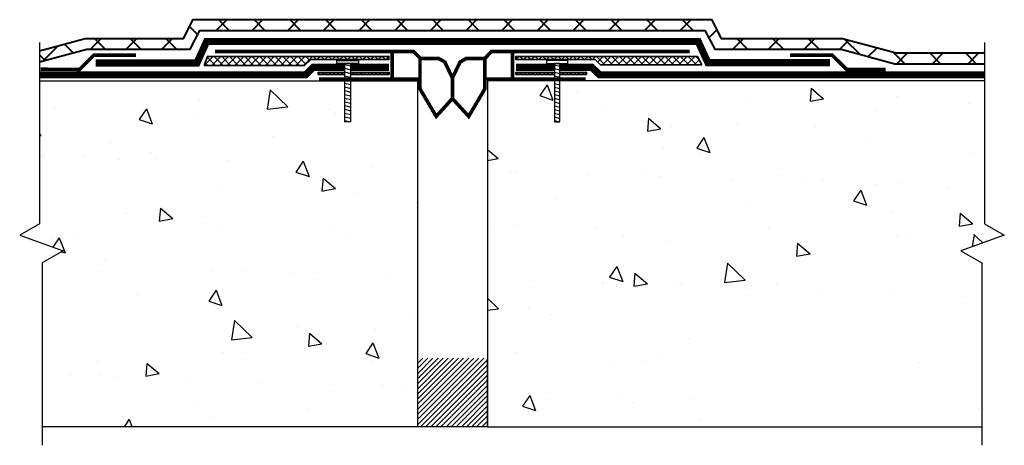
# Model space of a CAD drawing. Units: inches. Extents: x 326 to 418, y 433 to 729.
import ezdxf

# ---------------------------------------------------------------- set-up
doc = ezdxf.new("R2010")
doc.units = ezdxf.units.IN
doc.header["$MEASUREMENT"] = 0
for name, color, linetype, lineweight in [('BKG', 7, 'Continuous', 30), ('w-accessories', 1, 'Continuous', 35), ('w-aquadrain', 5, 'Continuous', 40), ('w-ultraseal', 5, 'Continuous', 30)]:
    doc.layers.add(name, color=color, linetype=linetype, lineweight=lineweight)
pattern_1 = [(320, (257.0167, 671.219), (-0.47064, -5.37945), [0.5625, -6.1875]), (265, (257.0167, 671.219), (5.64144, 1.04064), [0.45, -4.95]), (10.4514, (256.9774, 670.7707), (5.1708, -4.33882), [0.47805, -5.25857]), (316.184, (258.517, 671.219), (-1.2414, -8.0043), [0.84375, -9.28125]), (6.6356, (258.413, 670.552), (7.3059, -7.00996), [0.71708, -7.88785]), (261.184, (258.517, 671.219), (7.3059, -7.00996), [0.675, -7.425]), (291, (258.1417, 670.469), (-3.01964, -4.4768), [0.5625, -6.1875]), (236, (258.1417, 670.469), (5.43863, -1.82486), [0.45, -4.95]), (341.4514, (257.89, 670.096), (2.41898, -6.30167), [0.47805, -5.25857]), (307.5, (257.0167, 671.219), (2.496704, -0.0912), [0, -4.89, 0, -5.025, 0, -4.96875]), (277.5, (257.0167, 671.219), (2.958088, -1.97302), [0, -2.865, 0, -4.7775, 0, -1.89375]), (237.5, (257.0167, 672.8915), (-0.169162, -4.003668), [0, -1.875, 0, -5.85, 0, -7.7625]), (227.5, (257.0167, 673.6415), (0.75079, -4.373896), [0, -2.4375, 0, -3.885, 0, -5.5125])]
pattern_2 = [(45, (402.5069, 454.08467), (-0.13258252, 0.13258252), []), (135, (402.5069, 454.08467), (-0.13258252, -0.13258252), [])]
pattern_3 = [(345, (283.17146, 989.3069), (0.03235238, 0.12074073), [])]

msp = doc.modelspace()

# ---------------------------------------------------------------- hatches: boundary and pattern name
at = {"layer": 'BKG'}
h = msp.add_hatch(dxfattribs=at)
h.set_pattern_fill('ANSI31', color=256, angle=300)
h.set_pattern_definition(pattern_3)
h.paths.add_polyline_path([(395.527, 725.047), (395.715, 725.047), (395.715, 727.075), (395.527, 727.075)])
h = msp.add_hatch(dxfattribs=at)
h.set_pattern_fill('ANSI31', color=256, angle=300)
h.set_pattern_definition(pattern_3)
h.paths.add_polyline_path([(402.979, 727.075), (402.791, 727.075), (402.791, 725.047), (402.979, 725.047)])
h = msp.add_hatch(dxfattribs=at)
h.set_pattern_fill('AR-CONC', color=8, scale=0.75, angle=270)
h.set_pattern_definition(pattern_1)
h.paths.add_polyline_path([(384.249, 721.12), (385.753, 720.575), (385.033, 720.159), (385.033, 714.474), (398.04, 714.474), (398.04, 726.474), (395.715, 726.474), (395.715, 724.994), (395.527, 724.994), (395.527, 726.474), (384.936, 726.474), (384.936, 721.517)])
h.paths.add_polyline_path([(388.462, 721.452), (390.342, 721.452), (390.342, 716.667), (388.462, 716.667)])
h = msp.add_hatch(dxfattribs=at)
h.set_pattern_fill('AR-CONC', color=8, scale=0.75, angle=270)
h.set_pattern_definition(pattern_1)
h.paths.add_polyline_path([(412.424, 721.452), (414.304, 721.452), (414.304, 716.667), (412.424, 716.667)])
h.paths.add_polyline_path([(408.017, 714.763), (408.017, 716.596), (417.291, 716.596), (417.291, 714.763)])
h.paths.add_polyline_path([(408, 718.78), (417.604, 718.78), (417.604, 720.159), (416.885, 720.575), (418.389, 721.12), (417.701, 721.517), (417.701, 726.474), (402.979, 726.474), (402.979, 724.994), (402.791, 724.994), (402.791, 726.474), (400.466, 726.474), (400.466, 714.474), (417.604, 714.474), (417.604, 716.993), (408, 716.993)])
h = msp.add_hatch(dxfattribs=at)
h.set_pattern_fill('ANSI31', color=8, style=0)
h.set_pattern_definition([(45, (480.18539, 575.89367), (-0.08838835, 0.08838835), [])])
h.paths.add_polyline_path([(398.04, 716.849), (398.04, 714.474), (400.466, 714.474), (400.466, 716.849)])
at = {"layer": 'w-accessories'}
h = msp.add_hatch(dxfattribs=at)
h.set_pattern_fill('ANSI37', color=256, scale=1.5)
h.set_pattern_definition([(45, (402.5069, 454.08505), (-0.13258252, 0.13258252), []), (135, (402.5069, 454.08505), (-0.13258252, -0.13258252), [])])
h.paths.add_polyline_path([(390.759, 727.321), (390.645, 727.012), (394.124, 727.012), (394.339, 727.212), (397.05, 727.212), (397.05, 727.321)])
h.paths.add_polyline_path([(407.901, 727.033), (407.747, 727.322), (401.456, 727.322), (401.456, 727.213), (404.201, 727.213), (404.382, 727.033)])
h = msp.add_hatch(dxfattribs=at)
h.set_pattern_fill('ANSI37', color=256, scale=1.5)
h.set_pattern_definition(pattern_2)
h.paths.add_polyline_path([(394.602, 726.768), (394.602, 726.698), (395.527, 726.698), (395.527, 726.768)])
h.paths.add_polyline_path([(395.715, 726.768), (395.715, 726.698), (397.054, 726.698), (397.054, 726.768)])
h = msp.add_hatch(dxfattribs=at)
h.set_pattern_fill('ANSI37', color=256, scale=1.5)
h.set_pattern_definition(pattern_2)
h.paths.add_polyline_path([(401.452, 726.768), (401.452, 726.698), (402.791, 726.698), (402.791, 726.768)])
h.paths.add_polyline_path([(402.979, 726.768), (402.979, 726.698), (403.904, 726.698), (403.904, 726.768)])
at = {"layer": 'w-aquadrain'}
h = msp.add_hatch(dxfattribs=at)
h.set_pattern_fill('ANSI37', color=256, scale=7)
h.set_pattern_definition([(45, (351.6904, 406.7116), (-0.6187184, 0.6187184), []), (135, (351.6904, 406.7116), (-0.6187184, -0.6187184), [])])
h.paths.add_polyline_path([(408.239, 728.598), (390.267, 728.598), (389.93, 727.944), (386.523, 727.944), (384.936, 727.518), (384.936, 727.13), (386.572, 727.569), (390.159, 727.569), (390.496, 728.223), (408.01, 728.223), (408.348, 727.569), (412.728, 727.569), (414.594, 727.069), (417.701, 727.069), (417.701, 727.444), (414.644, 727.444), (412.777, 727.944), (408.576, 727.944)])

# ---------------------------------------------------------------- linework, layer by layer
at = {"layer": 'BKG'}
for points in [[(384.936, 727.8), (384.936, 721.517), (384.249, 721.12), (385.753, 720.575), (385.033, 720.159), (385.033, 713.827)], [(417.701, 727.8), (417.701, 721.517), (418.389, 721.12), (416.885, 720.575), (417.604, 720.159), (417.604, 713.827)], [(384.936, 726.474), (398.04, 726.474), (398.04, 714.474), (385.033, 714.474)], [(417.701, 726.474), (400.466, 726.474), (400.466, 714.474), (417.604, 714.474)], [(398.04, 716.849), (398.04, 714.474)], [(400.466, 714.474), (400.466, 716.83)], [(400.466, 714.474), (398.04, 714.474)]]:
    msp.add_lwpolyline(points, dxfattribs=at)
for points in [[(398.141, 727.251, 0.125, 0.125, 0), (397.903, 727.492, 0.125, 0.125, 0), (391.025, 727.492, 0, 0, 0)], [(400.378, 727.251, 0.125, 0.125, 0), (400.603, 727.492, 0.125, 0.125, 0), (407.481, 727.492, 0, 0, 0)]]:
    msp.add_lwpolyline(points, format="xyseb", dxfattribs=at)
at = {"layer": 'BKG', "const_width": 0.125}
for points in [[(397.167, 727.443), (397.167, 726.562)], [(401.339, 727.443), (401.339, 726.562)], [(394.628, 726.538), (398.128, 726.538)], [(399.253, 725.86), (399.253, 726.664)], [(403.878, 726.538), (400.378, 726.538)]]:
    msp.add_lwpolyline(points, dxfattribs=at)
msp.add_lwpolyline([(398.128, 726.196), (398.128, 727.251), (398.774, 727.251), (398.989, 727.127), (399.253, 726.573), (399.517, 727.127), (399.732, 727.251), (400.378, 727.251), (400.378, 726.196), (399.816, 725.242), (399.253, 725.86), (398.691, 725.242)], close=True, dxfattribs=at)
at = {"layer": 'BKG'}
for points in [[(395.249, 727.183), (395.993, 727.183), (395.993, 727.075), (395.249, 727.075)], [(395.527, 727.075), (395.715, 727.075), (395.715, 725.047), (395.527, 725.047)], [(403.257, 727.183), (402.513, 727.183), (402.513, 727.075), (403.257, 727.075)], [(402.979, 727.075), (402.791, 727.075), (402.791, 725.047), (402.979, 725.047)]]:
    msp.add_lwpolyline(points, close=True, dxfattribs=at)
at = {"layer": 'w-accessories', "const_width": 0.125}
for points in [[(384.971, 726.876), (386.323, 726.873), (386.824, 727.369), (388.283, 727.368)], [(414.273, 726.872), (412.921, 726.871), (412.421, 727.368), (410.962, 727.369)]]:
    msp.add_lwpolyline(points, dxfattribs=at)
at = {"layer": 'w-accessories'}
for points in [[(390.645, 727.012), (390.759, 727.321), (397.05, 727.321), (397.05, 727.212), (394.339, 727.212), (394.124, 727.012)], [(407.901, 727.033), (407.747, 727.322), (401.456, 727.322), (401.456, 727.213), (404.201, 727.213), (404.382, 727.033)]]:
    msp.add_lwpolyline(points, close=True, dxfattribs=at)
for points in [[(395.527, 726.698), (394.602, 726.698), (394.602, 726.768), (395.527, 726.768)], [(395.715, 726.768), (397.054, 726.768), (397.054, 726.698), (395.715, 726.698)], [(402.791, 726.768), (401.452, 726.768), (401.452, 726.698), (402.791, 726.698)], [(402.979, 726.698), (403.904, 726.698), (403.904, 726.768), (402.979, 726.768)]]:
    msp.add_lwpolyline(points, dxfattribs=at)
at = {"layer": 'w-aquadrain'}
for points in [[(384.936, 727.518), (386.523, 727.944), (389.93, 727.944), (390.267, 728.598), (408.239, 728.598), (408.576, 727.944), (412.777, 727.944), (414.644, 727.444), (417.701, 727.444)], [(384.936, 727.13), (386.572, 727.569), (390.159, 727.569), (390.496, 728.223), (408.01, 728.223), (408.348, 727.569), (412.728, 727.569), (414.594, 727.069), (417.701, 727.069)]]:
    msp.add_lwpolyline(points, dxfattribs=at)
at = {"layer": 'w-ultraseal', "const_width": 0.25}
for points in [[(412.342, 727.104), (408.113, 727.104), (407.776, 727.838), (390.73, 727.838), (390.393, 727.091), (386.888, 727.091)], [(395.527, 726.943), (394.425, 726.943), (394.167, 726.684), (384.936, 726.684)], [(397.053, 726.947), (395.715, 726.947)], [(401.453, 726.947), (402.791, 726.947)], [(402.979, 726.947), (404.081, 726.947), (404.358, 726.684), (417.701, 726.684)]]:
    msp.add_lwpolyline(points, dxfattribs=at)

doc.saveas('drawing.dxf')
